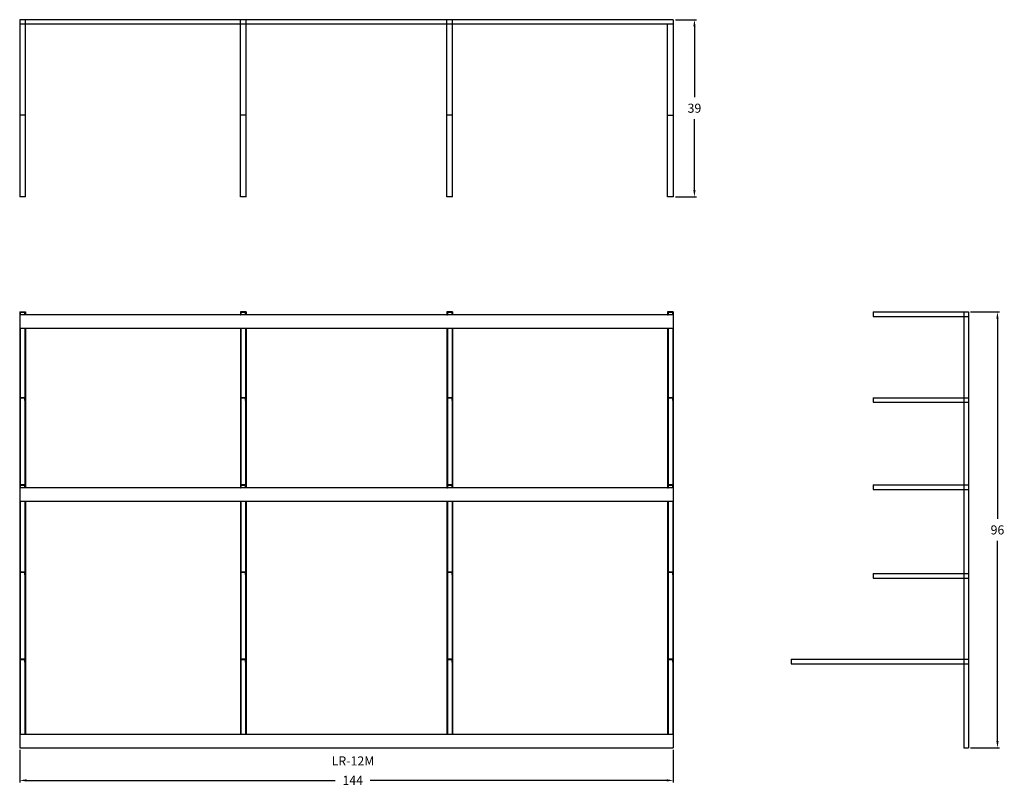
# Model space of a CAD drawing. Units: inches. Extents: x 0 to 217, y -8 to 160.
import ezdxf

# ---------------------------------------------------------------- set-up
doc = ezdxf.new("R2010")
doc.units = ezdxf.units.IN
doc.header["$MEASUREMENT"] = 0
doc.layers.add('object', color=7, linetype='Continuous')
doc.styles.add('DWINC', font='txt')
doc.dimstyles.new('DWINC_16', dxfattribs={"dimscale": 16, "dimtxt": 0.125, "dimasz": 0.09375, "dimexe": 0.03, "dimexo": 0.03, "dimgap": 0.09, "dimtad": 0, "dimtih": 1, "dimtoh": 1, "dimdec": 4, "dimzin": 0, "dimdsep": 46, "dimlunit": 5, "dimtxsty": 'DWINC', "dimcen": 0, "dimclrd": 3, "dimclre": 3, "dimclrt": 3, "dimadec": 0, "dimazin": 0, "dimtfac": 1, "dimtdec": 4, "dimtofl": 0, "dimtmove": 0, "dimatfit": 3, "dimfxl": 1, "dimtolj": 1, "dimtzin": 0, "dimarcsym": 0})

# ---------------------------------------------------------------- blocks, each defined once
blk = doc.blocks.new('*D12')
at = {"color": 3, "lineweight": -2}
for p, q in [((0, -0.48), (0, -7.65)), ((144, -0.48), (144, -7.65)), ((1.5, -7.17), (69.5, -7.17)), ((142.5, -7.17), (77.23, -7.17))]:
    blk.add_line(p, q, dxfattribs=at)
at = {"color": 3}
for points in [[(1.5, -6.92), (1.5, -7.42), (0, -7.17)], [(142.5, -6.92), (142.5, -7.42), (144, -7.17)]]:
    blk.add_solid(points, dxfattribs=at)
at = {"color": 3, "insert": (73.37, -7.17), "char_height": 2, "attachment_point": 5, "style": 'DWINC'}
blk.add_mtext('\\A1;144', dxfattribs=at)
blk = doc.blocks.new('*D13')
at = {"color": 3, "lineweight": -2}
for p, q in [((209.48, 96), (215.89, 96)), ((215.41, 94.5), (215.41, 50.44)), ((215.41, 1.5), (215.41, 45.56)), ((209.48, 0), (215.89, 0))]:
    blk.add_line(p, q, dxfattribs=at)
at = {"color": 3}
for points in [[(215.16, 94.5), (215.66, 94.5), (215.41, 96)], [(215.16, 1.5), (215.66, 1.5), (215.41, 0)]]:
    blk.add_solid(points, dxfattribs=at)
at = {"color": 3, "insert": (215.41, 48), "char_height": 2, "attachment_point": 5, "style": 'DWINC'}
blk.add_mtext('\\A1;96', dxfattribs=at)
blk = doc.blocks.new('*D14')
at = {"color": 3, "lineweight": -2}
for p, q in [((144.48, 160.38), (149.13, 160.38)), ((148.65, 158.88), (148.65, 143.31)), ((148.65, 122.88), (148.65, 138.44)), ((144.48, 121.38), (149.13, 121.38))]:
    blk.add_line(p, q, dxfattribs=at)
at = {"color": 3}
for points in [[(148.4, 158.88), (148.9, 158.88), (148.65, 160.38)], [(148.4, 122.88), (148.9, 122.88), (148.65, 121.38)]]:
    blk.add_solid(points, dxfattribs=at)
at = {"color": 3, "insert": (148.65, 140.88), "char_height": 2, "attachment_point": 5, "style": 'DWINC'}
blk.add_mtext('\\A1;39', dxfattribs=at)

msp = doc.modelspace()

# ---------------------------------------------------------------- linework, layer by layer
for p, q in [((144, 160.375), (0, 160.375)), ((1.25, 121.375), (0, 121.375)), ((49.875, 121.375), (48.625, 121.375)), ((95.375, 121.375), (94.125, 121.375)), ((144, 121.375), (142.75, 121.375)), ((0, 96), (0, 0)), ((0, 96), (1.25, 96)), ((0, 96), (1.25, 96)), ((0, 96), (0, 95.375)), ((0.125, 95.875), (0.125, 95.375)), ((0.125, 95.375), (0.125, 95.875)), ((1.125, 95.875), (0.125, 95.875)), ((1.125, 95.875), (1.125, 95.375)), ((1.125, 95.375), (1.125, 95.875)), ((1.25, 96), (1.25, 95.375)), ((1.25, 96), (1.25, 95.375)), ((49.875, 96), (48.625, 96)), ((48.625, 96), (48.625, 95.375)), ((48.625, 96), (49.875, 96)), ((48.625, 96), (49.875, 96)), ((48.625, 96), (48.625, 95.375)), ((48.75, 95.875), (48.75, 95.375)), ((48.75, 95.375), (48.75, 95.875)), ((49.75, 95.875), (48.75, 95.875)), ((49.75, 95.875), (49.75, 95.375)), ((49.75, 95.375), (49.75, 95.875)), ((49.875, 96), (49.875, 95.375)), ((49.875, 96), (49.875, 95.375)), ((95.375, 96), (94.125, 96)), ((94.125, 96), (94.125, 95.375)), ((95.375, 96), (94.125, 96)), ((94.125, 96), (95.375, 96)), ((94.125, 96), (95.375, 96)), ((94.125, 96), (94.125, 95.375)), ((94.25, 95.875), (94.25, 95.375)), ((94.25, 95.375), (94.25, 95.875)), ((95.25, 95.875), (94.25, 95.875)), ((95.25, 95.875), (95.25, 95.375)), ((95.25, 95.375), (95.25, 95.875)), ((95.375, 96), (95.375, 95.375)), ((95.375, 96), (95.375, 95.375)), ((144, 96), (142.75, 96)), ((142.75, 96), (142.75, 95.375)), ((144, 96), (142.75, 96)), ((144, 96), (142.75, 96)), ((142.75, 96), (144, 96)), ((142.75, 96), (144, 96)), ((142.75, 96), (142.75, 95.375)), ((142.875, 95.875), (142.875, 95.375)), ((142.875, 95.375), (142.875, 95.875)), ((143.875, 95.875), (142.875, 95.875)), ((143.875, 95.875), (143.875, 95.375)), ((143.875, 95.375), (143.875, 95.875)), ((144, 96), (144, 0)), ((144, 96), (144, 95.375)), ((188, 96), (188, 95)), ((208, 96), (208, 0)), ((209, 96), (209, 0)), ((0, 95.375), (0.125, 95.375)), ((144, 95.375), (0, 95.375)), ((1.25, 95.375), (1.125, 95.375)), ((48.625, 95.375), (48.75, 95.375)), ((49.875, 95.375), (49.75, 95.375)), ((94.125, 95.375), (94.25, 95.375)), ((95.375, 95.375), (95.25, 95.375)), ((142.75, 95.375), (142.875, 95.375)), ((144, 95.375), (143.875, 95.375)), ((144, 92.375), (0, 92.375)), ((0.125, 92.375), (0.125, 77.1125)), ((1.125, 92.375), (1.125, 77.1125)), ((1.25, 92.375), (1.25, 57.2875)), ((48.625, 92.375), (48.625, 57.2875)), ((48.75, 92.375), (48.75, 77.1125)), ((49.75, 92.375), (49.75, 77.1125)), ((49.875, 92.375), (49.875, 57.2875)), ((94.125, 92.375), (94.125, 57.2875)), ((94.25, 92.375), (94.25, 77.1125)), ((95.25, 92.375), (95.25, 77.1125)), ((95.375, 92.375), (95.375, 57.2875)), ((142.75, 92.375), (142.75, 57.2875)), ((142.875, 92.375), (142.875, 77.1125)), ((143.875, 92.375), (143.875, 77.1125)), ((1.25, 77.1125), (0, 77.1125)), ((0, 77.1125), (0, 76.4875)), ((1.25, 77.1125), (0, 77.1125)), ((1.25, 77.1125), (0, 77.1125)), ((0, 77.1125), (1.25, 77.1125)), ((0, 77.1125), (1.25, 77.1125)), ((0, 77.1125), (0, 76.4875)), ((0, 76.4875), (0.125, 76.4875)), ((0.125, 76.9875), (0.125, 76.4875)), ((0.125, 76.4875), (0.125, 76.9875)), ((1.125, 76.9875), (0.125, 76.9875)), ((0.125, 76.9875), (0.125, 57.9125)), ((1.125, 76.9875), (1.125, 76.4875)), ((1.125, 76.4875), (1.125, 76.9875)), ((1.125, 76.9875), (1.125, 57.9125)), ((1.25, 76.4875), (1.125, 76.4875)), ((1.25, 77.1125), (1.25, 76.4875)), ((49.875, 77.1125), (48.625, 77.1125)), ((48.625, 77.1125), (48.625, 76.4875)), ((49.875, 77.1125), (48.625, 77.1125)), ((49.875, 77.1125), (48.625, 77.1125)), ((48.625, 77.1125), (49.875, 77.1125)), ((48.625, 77.1125), (49.875, 77.1125)), ((48.625, 77.1125), (48.625, 76.4875)), ((48.625, 76.4875), (48.75, 76.4875)), ((48.75, 76.9875), (48.75, 76.4875)), ((48.75, 76.4875), (48.75, 76.9875)), ((49.75, 76.9875), (48.75, 76.9875)), ((48.75, 76.9875), (48.75, 57.2875)), ((49.75, 76.9875), (49.75, 76.4875)), ((49.75, 76.4875), (49.75, 76.9875)), ((49.75, 76.9875), (49.75, 57.2875)), ((49.875, 76.4875), (49.75, 76.4875)), ((49.875, 77.1125), (49.875, 76.4875)), ((95.375, 77.1125), (94.125, 77.1125)), ((94.125, 77.1125), (94.125, 76.4875)), ((95.375, 77.1125), (94.125, 77.1125)), ((95.375, 77.1125), (94.125, 77.1125)), ((94.125, 77.1125), (95.375, 77.1125)), ((94.125, 77.1125), (95.375, 77.1125)), ((94.125, 77.1125), (94.125, 76.4875)), ((94.125, 76.4875), (94.25, 76.4875)), ((94.25, 76.9875), (94.25, 76.4875)), ((94.25, 76.4875), (94.25, 76.9875)), ((95.25, 76.9875), (94.25, 76.9875)), ((94.25, 76.9875), (94.25, 57.9125)), ((95.25, 76.9875), (95.25, 76.4875)), ((95.25, 76.4875), (95.25, 76.9875)), ((95.25, 76.9875), (95.25, 57.9125)), ((95.375, 76.4875), (95.25, 76.4875)), ((95.375, 77.1125), (95.375, 76.4875)), ((144, 77.1125), (142.75, 77.1125)), ((142.75, 77.1125), (142.75, 76.4875)), ((144, 77.1125), (142.75, 77.1125)), ((144, 77.1125), (142.75, 77.1125)), ((142.75, 77.1125), (144, 77.1125)), ((142.75, 77.1125), (144, 77.1125)), ((142.75, 77.1125), (142.75, 76.4875)), ((142.75, 76.4875), (142.875, 76.4875)), ((142.875, 76.9875), (142.875, 76.4875)), ((142.875, 76.4875), (142.875, 76.9875)), ((143.875, 76.9875), (142.875, 76.9875)), ((142.875, 76.9875), (142.875, 57.9125)), ((143.875, 76.9875), (143.875, 76.4875)), ((143.875, 76.4875), (143.875, 76.9875)), ((143.875, 76.9875), (143.875, 57.9125)), ((144, 76.4875), (143.875, 76.4875)), ((144, 77.1125), (144, 76.4875)), ((188, 77.1125), (188, 76.1125)), ((1.25, 57.9125), (0, 57.9125)), ((0, 57.9125), (0, 57.2875)), ((1.25, 57.9125), (0, 57.9125)), ((1.25, 57.9125), (0, 57.9125)), ((0, 57.9125), (1.25, 57.9125)), ((0, 57.9125), (1.25, 57.9125)), ((0, 57.9125), (0, 57.2875)), ((144, 57.2875), (0, 57.2875)), ((0, 57.2875), (0.125, 57.2875)), ((0.125, 57.7875), (0.125, 57.2875)), ((0.125, 57.2875), (0.125, 57.7875)), ((1.125, 57.7875), (0.125, 57.7875)), ((0.125, 57.7875), (0.125, 57.2875)), ((0.125, 57.7875), (0.125, 57.2875)), ((0.125, 57.7875), (0.125, 57.2875)), ((1.125, 57.7875), (1.125, 57.2875)), ((1.125, 57.2875), (1.125, 57.7875)), ((1.125, 57.7875), (1.125, 57.2875)), ((1.125, 57.7875), (1.125, 57.2875)), ((1.125, 57.7875), (1.125, 57.2875)), ((1.25, 57.2875), (1.125, 57.2875)), ((1.25, 57.9125), (1.25, 57.2875)), ((49.875, 57.9125), (48.625, 57.9125)), ((48.625, 57.9125), (48.625, 57.2875)), ((49.875, 57.9125), (48.625, 57.9125)), ((49.875, 57.9125), (48.625, 57.9125)), ((48.625, 57.9125), (49.875, 57.9125)), ((48.625, 57.9125), (49.875, 57.9125)), ((48.625, 57.9125), (48.625, 57.2875)), ((48.625, 57.2875), (48.75, 57.2875)), ((48.75, 57.7875), (48.75, 57.2875)), ((48.75, 57.2875), (48.75, 57.7875)), ((49.75, 57.7875), (48.75, 57.7875)), ((48.75, 57.7875), (48.75, 57.2875)), ((48.75, 57.7875), (48.75, 57.2875)), ((49.75, 57.7875), (49.75, 57.2875)), ((49.75, 57.2875), (49.75, 57.7875)), ((49.75, 57.7875), (49.75, 57.2875)), ((49.75, 57.7875), (49.75, 57.2875)), ((49.875, 57.2875), (49.75, 57.2875)), ((49.875, 57.9125), (49.875, 57.2875)), ((95.375, 57.9125), (94.125, 57.9125)), ((94.125, 57.9125), (94.125, 57.2875)), ((95.375, 57.9125), (94.125, 57.9125)), ((95.375, 57.9125), (94.125, 57.9125)), ((94.125, 57.9125), (95.375, 57.9125)), ((94.125, 57.9125), (95.375, 57.9125)), ((94.125, 57.9125), (94.125, 57.2875)), ((94.125, 57.2875), (94.25, 57.2875)), ((94.25, 57.7875), (94.25, 57.2875)), ((94.25, 57.2875), (94.25, 57.7875)), ((95.25, 57.7875), (94.25, 57.7875)), ((94.25, 57.7875), (94.25, 57.2875)), ((94.25, 57.7875), (94.25, 57.2875)), ((95.25, 57.7875), (95.25, 57.2875)), ((95.25, 57.2875), (95.25, 57.7875)), ((95.25, 57.7875), (95.25, 57.2875)), ((95.25, 57.7875), (95.25, 57.2875)), ((95.375, 57.2875), (95.25, 57.2875)), ((95.375, 57.9125), (95.375, 57.2875)), ((144, 57.9125), (142.75, 57.9125)), ((142.75, 57.9125), (142.75, 57.2875)), ((144, 57.9125), (142.75, 57.9125)), ((144, 57.9125), (142.75, 57.9125)), ((142.75, 57.9125), (144, 57.9125)), ((142.75, 57.9125), (144, 57.9125)), ((142.75, 57.9125), (142.75, 57.2875)), ((142.75, 57.2875), (142.875, 57.2875)), ((142.875, 57.7875), (142.875, 57.2875)), ((142.875, 57.2875), (142.875, 57.7875)), ((143.875, 57.7875), (142.875, 57.7875)), ((142.875, 57.7875), (142.875, 57.2875)), ((143.875, 57.7875), (143.875, 57.2875)), ((143.875, 57.2875), (143.875, 57.7875)), ((143.875, 57.7875), (143.875, 57.2875)), ((144, 57.2875), (143.875, 57.2875)), ((144, 57.9125), (144, 57.2875)), ((188, 57.9125), (188, 56.9125)), ((144, 54.2875), (0, 54.2875)), ((0.125, 54.2875), (0.125, 38.7125)), ((1.125, 54.2875), (1.125, 38.7125)), ((1.25, 54.2875), (1.25, 3)), ((48.625, 54.2875), (48.625, 3)), ((48.75, 54.2875), (48.75, 38.7125)), ((49.75, 54.2875), (49.75, 38.7125)), ((49.875, 54.2875), (49.875, 3)), ((94.125, 54.2875), (94.125, 3)), ((94.25, 54.2875), (94.25, 38.7125)), ((95.25, 54.2875), (95.25, 38.7125)), ((95.375, 54.2875), (95.375, 3)), ((142.75, 54.2875), (142.75, 3)), ((142.875, 54.2875), (142.875, 38.7125)), ((143.875, 54.2875), (143.875, 38.7125)), ((1.25, 38.7125), (0, 38.7125)), ((0, 38.7125), (0, 38.0875)), ((1.25, 38.7125), (0, 38.7125)), ((1.25, 38.7125), (0, 38.7125)), ((0, 38.7125), (1.25, 38.7125)), ((0, 38.7125), (1.25, 38.7125)), ((0, 38.7125), (0, 38.0875)), ((0, 38.0875), (0.125, 38.0875)), ((0.125, 38.5875), (0.125, 38.0875)), ((0.125, 38.0875), (0.125, 38.5875)), ((1.125, 38.5875), (0.125, 38.5875)), ((0.125, 38.5875), (0.125, 19.5125)), ((1.125, 38.5875), (1.125, 38.0875)), ((1.125, 38.0875), (1.125, 38.5875)), ((1.125, 38.5875), (1.125, 19.5125)), ((1.25, 38.0875), (1.125, 38.0875)), ((1.25, 38.7125), (1.25, 38.0875)), ((49.875, 38.7125), (48.625, 38.7125)), ((48.625, 38.7125), (48.625, 38.0875)), ((49.875, 38.7125), (48.625, 38.7125)), ((49.875, 38.7125), (48.625, 38.7125)), ((48.625, 38.7125), (49.875, 38.7125)), ((48.625, 38.7125), (49.875, 38.7125)), ((48.625, 38.7125), (48.625, 38.0875)), ((48.625, 38.0875), (48.75, 38.0875)), ((48.75, 38.5875), (48.75, 38.0875)), ((48.75, 38.0875), (48.75, 38.5875)), ((49.75, 38.5875), (48.75, 38.5875)), ((48.75, 38.5875), (48.75, 19.5125)), ((49.75, 38.5875), (49.75, 38.0875)), ((49.75, 38.0875), (49.75, 38.5875)), ((49.75, 38.5875), (49.75, 19.5125)), ((49.875, 38.0875), (49.75, 38.0875)), ((49.875, 38.7125), (49.875, 38.0875)), ((95.375, 38.7125), (94.125, 38.7125)), ((94.125, 38.7125), (94.125, 38.0875)), ((95.375, 38.7125), (94.125, 38.7125)), ((95.375, 38.7125), (94.125, 38.7125)), ((94.125, 38.7125), (95.375, 38.7125)), ((94.125, 38.7125), (95.375, 38.7125)), ((94.125, 38.7125), (94.125, 38.0875)), ((94.125, 38.0875), (94.25, 38.0875)), ((94.25, 38.5875), (94.25, 38.0875)), ((94.25, 38.0875), (94.25, 38.5875)), ((95.25, 38.5875), (94.25, 38.5875)), ((94.25, 38.5875), (94.25, 19.5125)), ((95.25, 38.5875), (95.25, 38.0875)), ((95.25, 38.0875), (95.25, 38.5875)), ((95.25, 38.5875), (95.25, 19.5125)), ((95.375, 38.0875), (95.25, 38.0875)), ((95.375, 38.7125), (95.375, 38.0875)), ((144, 38.7125), (142.75, 38.7125)), ((142.75, 38.7125), (142.75, 38.0875)), ((144, 38.7125), (142.75, 38.7125)), ((144, 38.7125), (142.75, 38.7125)), ((142.75, 38.7125), (144, 38.7125)), ((142.75, 38.7125), (144, 38.7125)), ((142.75, 38.7125), (142.75, 38.0875)), ((142.75, 38.0875), (142.875, 38.0875)), ((142.875, 38.5875), (142.875, 38.0875)), ((142.875, 38.0875), (142.875, 38.5875)), ((143.875, 38.5875), (142.875, 38.5875)), ((142.875, 38.5875), (142.875, 19.5125)), ((143.875, 38.5875), (143.875, 38.0875)), ((143.875, 38.0875), (143.875, 38.5875)), ((143.875, 38.5875), (143.875, 19.5125)), ((144, 38.0875), (143.875, 38.0875)), ((144, 38.7125), (144, 38.0875)), ((188, 38.4), (188, 37.4)), ((1.25, 19.5125), (0, 19.5125)), ((0, 19.5125), (0, 18.8875)), ((1.25, 19.5125), (0, 19.5125)), ((1.25, 19.5125), (0, 19.5125)), ((0, 19.5125), (1.25, 19.5125)), ((0, 19.5125), (1.25, 19.5125)), ((0, 19.5125), (0, 18.8875)), ((0, 18.8875), (0.125, 18.8875)), ((0.125, 19.3875), (0.125, 18.8875)), ((0.125, 18.8875), (0.125, 19.3875)), ((1.125, 19.3875), (0.125, 19.3875)), ((0.125, 19.3875), (0.125, 3)), ((1.125, 19.3875), (1.125, 18.8875)), ((1.125, 18.8875), (1.125, 19.3875)), ((1.125, 19.3875), (1.125, 3)), ((1.25, 18.8875), (1.125, 18.8875)), ((1.25, 19.5125), (1.25, 18.8875)), ((49.875, 19.5125), (48.625, 19.5125)), ((48.625, 19.5125), (48.625, 18.8875)), ((49.875, 19.5125), (48.625, 19.5125)), ((49.875, 19.5125), (48.625, 19.5125)), ((48.625, 19.5125), (49.875, 19.5125)), ((48.625, 19.5125), (49.875, 19.5125)), ((48.625, 19.5125), (48.625, 18.8875)), ((48.625, 18.8875), (48.75, 18.8875)), ((48.75, 19.3875), (48.75, 18.8875)), ((48.75, 18.8875), (48.75, 19.3875)), ((49.75, 19.3875), (48.75, 19.3875)), ((48.75, 19.3875), (48.75, 3)), ((49.75, 19.3875), (49.75, 18.8875)), ((49.75, 18.8875), (49.75, 19.3875)), ((49.75, 19.3875), (49.75, 3)), ((49.875, 18.8875), (49.75, 18.8875)), ((49.875, 19.5125), (49.875, 18.8875)), ((95.375, 19.5125), (94.125, 19.5125)), ((94.125, 19.5125), (94.125, 18.8875)), ((95.375, 19.5125), (94.125, 19.5125)), ((95.375, 19.5125), (94.125, 19.5125)), ((94.125, 19.5125), (95.375, 19.5125)), ((94.125, 19.5125), (95.375, 19.5125)), ((94.125, 19.5125), (94.125, 18.8875)), ((94.125, 18.8875), (94.25, 18.8875)), ((94.25, 19.3875), (94.25, 18.8875)), ((94.25, 18.8875), (94.25, 19.3875)), ((95.25, 19.3875), (94.25, 19.3875)), ((94.25, 19.3875), (94.25, 3)), ((95.25, 19.3875), (95.25, 18.8875)), ((95.25, 18.8875), (95.25, 19.3875)), ((95.25, 19.3875), (95.25, 3)), ((95.375, 18.8875), (95.25, 18.8875)), ((95.375, 19.5125), (95.375, 18.8875)), ((144, 19.5125), (142.75, 19.5125)), ((142.75, 19.5125), (142.75, 18.8875)), ((144, 19.5125), (142.75, 19.5125)), ((144, 19.5125), (142.75, 19.5125)), ((142.75, 19.5125), (144, 19.5125)), ((142.75, 19.5125), (144, 19.5125)), ((142.75, 19.5125), (142.75, 18.8875)), ((142.75, 18.8875), (142.875, 18.8875)), ((142.875, 19.3875), (142.875, 18.8875)), ((142.875, 18.8875), (142.875, 19.3875)), ((143.875, 19.3875), (142.875, 19.3875)), ((142.875, 19.3875), (142.875, 3)), ((143.875, 19.3875), (143.875, 18.8875)), ((143.875, 18.8875), (143.875, 19.3875)), ((143.875, 19.3875), (143.875, 3)), ((144, 18.8875), (143.875, 18.8875)), ((144, 19.5125), (144, 18.8875)), ((170, 19.5125), (170, 18.5125)), ((0, 3), (144, 3)), ((144, 3), (144, 0)), ((0, 0), (144, 0))]:
    msp.add_line(p, q)
at = {"layer": 'object'}
for p, q in [((0, 160.375), (0, 121.375)), ((144, 159.375), (0, 159.375)), ((1.25, 121.375), (1.25, 160.375)), ((48.625, 121.375), (48.625, 160.375)), ((49.875, 121.375), (49.875, 160.375)), ((94.125, 121.375), (94.125, 160.375)), ((95.375, 121.375), (95.375, 160.375)), ((142.75, 121.375), (142.75, 159.375)), ((144, 160.375), (144, 121.375)), ((1.25, 139.375), (0, 139.375)), ((49.875, 139.375), (48.625, 139.375)), ((95.375, 139.375), (94.125, 139.375)), ((142.75, 139.375), (144, 139.375)), ((188, 96), (209, 96)), ((188, 95), (209, 95)), ((188, 77.1125), (209, 77.1125)), ((188, 76.1125), (209, 76.1125)), ((188, 57.9125), (209, 57.9125)), ((188, 56.9125), (209, 56.9125)), ((188, 38.4), (209, 38.4)), ((188, 37.4), (209, 37.4)), ((170, 19.5125), (209, 19.5125)), ((170, 18.5125), (209, 18.5125)), ((208, 0), (209, 0))]:
    msp.add_line(p, q, dxfattribs=at)

# ---------------------------------------------------------------- texts
at = {"style": 'DWINC'}
msp.add_text('LR-12M', height=2, dxfattribs=at).set_placement((68.7209422, -3.8881757))

# ---------------------------------------------------------------- dimensions: what is measured, and where the dimension line sits
dim = msp.add_linear_dim(base=(148.6534114, 160.375), p1=(144, 121.375), p2=(144, 160.375), angle=90, dimstyle='DWINC_16')
dim.commit()
dim.dimension.update_dxf_attribs({"geometry": '*D14', "text_midpoint": (148.6534114, 140.875)})
dim = msp.add_linear_dim(base=(215.4063306, 96), p1=(209, 0), p2=(209, 96), angle=90, dimstyle='DWINC_16', override={"dimdec": 6})
dim.commit()
dim.dimension.update_dxf_attribs({"geometry": '*D13', "text_midpoint": (215.4063306, 48)})
dim = msp.add_linear_dim(base=(144, -7.1653235), p1=(0, 0), p2=(144, 0), dimstyle='DWINC_16')
dim.commit()
dim.dimension.update_dxf_attribs({"geometry": '*D12', "text_midpoint": (73.3662742, -7.1653235), "dimtype": 160})

doc.saveas('drawing.dxf')
